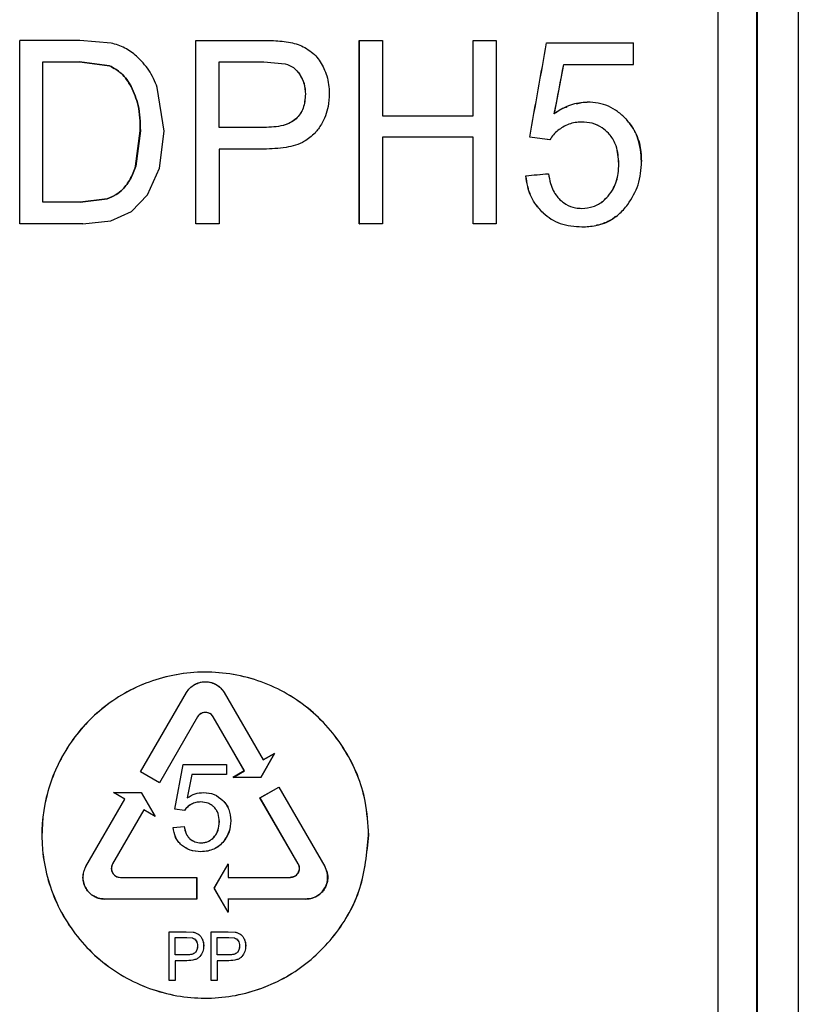
# Model space of a CAD drawing. Units: millimetres. Extents: x 5 to 292, y 5 to 415.
# Drawn here: x 78 to 82, y 297 to 302 of the extents above; entities that cross this region are included whole.
import ezdxf

# ---------------------------------------------------------------- set-up
doc = ezdxf.new("R2010")
doc.units = ezdxf.units.MM

msp = doc.modelspace()

# ---------------------------------------------------------------- linework, layer by layer
at = {"color": 7, "linetype": 'Continuous', "lineweight": 25}
for p, q in [((81.151, 305.1522), (81.151, 295.1015)), ((81.3408, 305.1522), (81.3408, 295.0983)), ((81.3444, 305.1522), (81.3444, 291.8522)), ((81.5461, 305.1522), (81.5461, 291.8522)), ((77.7242, 301.2802), (77.7242, 302.1802)), ((77.7245, 301.2802), (77.7245, 302.1802)), ((78.02, 302.1802), (77.7245, 302.1802)), ((78.1726, 302.1672), (78.02, 302.1802)), ((78.5892, 301.2802), (78.5892, 302.1802)), ((78.5892, 302.1802), (78.5896, 302.1802)), ((78.5896, 301.2802), (78.5896, 302.1802)), ((78.5896, 302.1802), (78.9129, 302.1802)), ((79.3912, 301.2802), (79.3912, 302.1802)), ((79.3912, 302.1802), (79.3915, 302.1802)), ((79.3915, 301.2802), (79.3915, 302.1802)), ((79.3915, 302.1802), (79.5049, 302.1802)), ((79.5045, 302.1802), (79.5045, 301.8106)), ((79.5049, 302.1802), (79.5049, 301.8106)), ((79.9496, 301.8106), (79.9496, 302.1802)), ((79.9496, 302.1802), (79.95, 302.1802)), ((79.95, 302.1802), (80.0633, 302.1802)), ((79.95, 301.8106), (79.95, 302.1802)), ((80.0629, 302.1802), (80.0629, 301.2802)), ((80.0633, 302.1802), (80.0633, 301.2802)), ((80.3105, 302.1679), (80.3109, 302.1679)), ((80.3109, 302.1679), (80.7364, 302.1679)), ((80.7361, 302.1679), (80.7361, 302.0624)), ((80.7364, 302.0624), (80.7364, 302.1679)), ((77.838, 301.3864), (77.838, 302.074)), ((77.838, 302.074), (78.0182, 302.074)), ((78.1647, 302.0555), (78.0179, 302.074)), ((78.0182, 302.074), (78.165, 302.0555)), ((78.703, 301.7523), (78.703, 302.074)), ((78.703, 302.074), (78.9222, 302.074)), ((78.9219, 302.074), (79.0276, 302.0656)), ((78.9222, 302.074), (79.0279, 302.0656)), ((78.165, 302.0555), (78.1647, 302.0555)), ((79.0279, 302.0656), (79.0276, 302.0656)), ((80.3488, 301.8205), (80.3949, 302.0624)), ((80.3949, 302.0624), (80.7364, 302.0624)), ((80.7361, 302.0624), (80.7364, 302.0624)), ((79.0993, 302.0126), (79.099, 302.0126)), ((78.2721, 301.9537), (78.2717, 301.9537)), ((78.4335, 301.7351), (78.3996, 301.9488)), ((79.1268, 301.9162), (79.1264, 301.9162)), ((80.5102, 301.8769), (80.5105, 301.8769)), ((79.0807, 301.7953), (79.0803, 301.7953)), ((79.5045, 301.8106), (79.5049, 301.8106)), ((79.5049, 301.8106), (79.95, 301.8106)), ((80.3485, 301.8205), (80.3488, 301.8205)), ((80.6992, 301.7951), (80.6995, 301.7951)), ((78.2934, 301.5632), (78.3162, 301.737)), ((78.3165, 301.737), (78.2937, 301.5632)), ((78.3165, 301.737), (78.3162, 301.737)), ((78.4107, 301.5534), (78.4335, 301.7351)), ((78.9246, 301.7523), (78.703, 301.7523)), ((79.5045, 301.7044), (79.5045, 301.2802)), ((79.5045, 301.7044), (79.5049, 301.7044)), ((79.5049, 301.7044), (79.5049, 301.2802)), ((79.95, 301.7044), (79.5049, 301.7044)), ((79.9496, 301.2802), (79.9496, 301.7044)), ((79.95, 301.2802), (79.95, 301.7044)), ((80.2276, 301.7057), (80.228, 301.7057)), ((80.3263, 301.6922), (80.3266, 301.6922)), ((80.614, 301.7245), (80.6143, 301.7245)), ((78.7027, 301.6461), (78.703, 301.6461)), ((78.703, 301.6461), (78.703, 301.2802)), ((78.9228, 301.6461), (78.703, 301.6461)), ((80.7764, 301.5853), (80.7767, 301.5853)), ((78.2937, 301.5632), (78.2934, 301.5632)), ((78.352, 301.4222), (78.4107, 301.5534)), ((80.6649, 301.5755), (80.6652, 301.5755)), ((80.2089, 301.516), (80.2093, 301.516)), ((80.3193, 301.5258), (80.3196, 301.5258)), ((78.2311, 301.4497), (78.2308, 301.4497)), ((78.0208, 301.3864), (78.1536, 301.403)), ((78.1539, 301.403), (78.0212, 301.3864)), ((78.1539, 301.403), (78.1536, 301.403)), ((78.2738, 301.3404), (78.352, 301.4222)), ((80.6125, 301.4158), (80.6128, 301.4158)), ((78.0212, 301.3864), (77.838, 301.3864)), ((78.034, 301.2802), (78.1715, 301.2953)), ((78.1715, 301.2953), (78.2738, 301.3404)), ((80.2932, 301.3335), (80.2929, 301.3335)), ((77.7242, 301.2802), (77.7245, 301.2802)), ((78.034, 301.2802), (77.7245, 301.2802)), ((78.5892, 301.2802), (78.5896, 301.2802)), ((78.703, 301.2802), (78.5896, 301.2802)), ((79.3912, 301.2802), (79.3915, 301.2802)), ((79.5049, 301.2802), (79.3915, 301.2802)), ((79.9496, 301.2802), (79.95, 301.2802)), ((80.0633, 301.2802), (79.95, 301.2802)), ((80.4839, 301.2649), (80.4843, 301.2649)), ((78.6358, 299.0802), (78.6354, 299.0802)), ((78.3173, 298.5901), (78.5428, 298.9798)), ((78.3176, 298.5901), (78.5432, 298.9798)), ((78.5432, 298.9798), (78.5428, 298.9798)), ((78.7279, 298.9798), (78.9194, 298.6489)), ((78.7283, 298.9798), (78.9197, 298.6489)), ((78.6359, 298.8823), (78.6353, 298.8823)), ((78.597, 298.8602), (78.4099, 298.5368)), ((78.5974, 298.8602), (78.4102, 298.5368)), ((78.5974, 298.8602), (78.597, 298.8602)), ((78.8268, 298.5956), (78.6738, 298.8602)), ((78.6741, 298.8602), (78.6738, 298.8602)), ((78.8272, 298.5956), (78.6741, 298.8602)), ((78.9072, 298.5634), (78.9753, 298.6811)), ((78.9757, 298.6811), (78.9076, 298.5634)), ((78.9753, 298.6811), (78.9194, 298.6489)), ((78.9197, 298.6489), (78.9194, 298.6489)), ((78.9197, 298.6489), (78.9757, 298.6811)), ((78.9757, 298.6811), (78.9753, 298.6811)), ((78.4099, 298.5368), (78.3173, 298.5901)), ((78.3176, 298.5901), (78.3173, 298.5901)), ((78.4102, 298.5368), (78.3176, 298.5901)), ((78.4854, 298.408), (78.5269, 298.6272)), ((78.4858, 298.408), (78.5273, 298.6272)), ((78.5273, 298.6272), (78.74, 298.6272)), ((78.7396, 298.6272), (78.7396, 298.5772)), ((78.74, 298.6272), (78.74, 298.5772)), ((78.8268, 298.5956), (78.7709, 298.5634)), ((78.7713, 298.5634), (78.8272, 298.5956)), ((78.569, 298.5772), (78.546, 298.4626)), ((78.5694, 298.5772), (78.5463, 298.4626)), ((78.74, 298.5772), (78.5694, 298.5772)), ((78.9076, 298.5634), (78.7713, 298.5634)), ((78.4102, 298.5368), (78.4099, 298.5368)), ((78.9037, 298.4628), (78.9962, 298.5161)), ((78.9041, 298.4628), (78.9966, 298.5161)), ((78.9962, 298.5161), (79.2216, 298.1263)), ((78.9966, 298.5161), (78.9962, 298.5161)), ((78.9966, 298.5161), (79.222, 298.1263)), ((78.0488, 298.1263), (78.2404, 298.4572)), ((78.0492, 298.1263), (78.2408, 298.4572)), ((78.2404, 298.4572), (78.1844, 298.4894)), ((78.2408, 298.4572), (78.1848, 298.4894)), ((78.1848, 298.4894), (78.3212, 298.4894)), ((78.3208, 298.4894), (78.3889, 298.3717)), ((78.3212, 298.4894), (78.3893, 298.3717)), ((78.7215, 298.4506), (78.7212, 298.4506)), ((79.0908, 298.1393), (78.9037, 298.4628)), ((78.9041, 298.4628), (78.9037, 298.4628)), ((79.0912, 298.1393), (78.9041, 298.4628)), ((78.333, 298.4039), (78.1798, 298.1393)), ((78.3333, 298.4039), (78.1802, 298.1393)), ((78.3889, 298.3717), (78.333, 298.4039)), ((78.3333, 298.4039), (78.333, 298.4039)), ((78.3893, 298.3717), (78.3333, 298.4039)), ((78.5332, 298.4018), (78.4854, 298.408)), ((78.4858, 298.408), (78.4854, 298.408)), ((78.5336, 298.4018), (78.4858, 298.408)), ((78.5336, 298.4018), (78.5332, 298.4018)), ((78.5672, 298.4314), (78.5668, 298.4314)), ((78.3893, 298.3717), (78.3889, 298.3717)), ((78.4768, 298.3182), (78.5313, 298.3228)), ((78.4772, 298.3182), (78.4768, 298.3182)), ((78.4772, 298.3182), (78.5317, 298.3228)), ((78.5317, 298.3228), (78.5313, 298.3228)), ((78.5599, 298.2622), (78.5596, 298.2622)), ((78.0488, 298.1263), (78.0492, 298.1263)), ((78.1802, 298.1393), (78.1798, 298.1393)), ((78.7464, 298.1374), (78.6783, 298.0197)), ((78.6787, 298.0197), (78.7468, 298.1374)), ((78.7468, 298.1374), (78.7464, 298.1374)), ((78.7468, 298.1374), (78.7468, 298.073)), ((79.0912, 298.1393), (79.0908, 298.1393)), ((78.2186, 298.073), (78.593, 298.073)), ((78.5927, 298.073), (78.5927, 297.9664)), ((78.593, 298.073), (78.593, 297.9664)), ((78.7468, 298.073), (79.0528, 298.073)), ((78.6783, 298.0197), (78.7464, 297.902)), ((78.6787, 298.0197), (78.6783, 298.0197)), ((78.7468, 297.902), (78.6787, 298.0197)), ((78.593, 297.9664), (78.1418, 297.9664)), ((78.7867, 297.9664), (78.7464, 297.9664)), ((79.1295, 297.9664), (78.7468, 297.9664)), ((78.7468, 297.9664), (78.7468, 297.902)), ((78.7468, 297.902), (78.7464, 297.902)), ((78.4585, 297.5664), (78.4585, 297.8064)), ((78.4585, 297.8064), (78.5419, 297.8064)), ((78.4878, 297.778), (78.5443, 297.778)), ((78.4878, 297.6922), (78.4878, 297.778)), ((78.5415, 297.8064), (78.5754, 297.8042)), ((78.5419, 297.8064), (78.5758, 297.8042)), ((78.5439, 297.778), (78.5714, 297.7758)), ((78.5443, 297.778), (78.5718, 297.7758)), ((78.5758, 297.8042), (78.5754, 297.8042)), ((78.603, 297.7926), (78.6027, 297.7926)), ((78.6205, 297.7697), (78.6201, 297.7697)), ((78.6648, 297.5664), (78.6648, 297.8064)), ((78.6648, 297.8064), (78.7482, 297.8064)), ((78.6941, 297.778), (78.7506, 297.778)), ((78.6941, 297.6922), (78.6941, 297.778)), ((78.7478, 297.8064), (78.7815, 297.8042)), ((78.7482, 297.8064), (78.7819, 297.8042)), ((78.7502, 297.778), (78.7777, 297.7758)), ((78.7506, 297.778), (78.7781, 297.7758)), ((78.7819, 297.8042), (78.7815, 297.8042)), ((78.8091, 297.7926), (78.8088, 297.7926)), ((78.8268, 297.7695), (78.8264, 297.7695)), ((78.6275, 297.737), (78.6271, 297.737)), ((78.8338, 297.737), (78.8334, 297.737)), ((78.5449, 297.6922), (78.4878, 297.6922)), ((78.6092, 297.6852), (78.6088, 297.6852)), ((78.7512, 297.6922), (78.6941, 297.6922)), ((78.8155, 297.6852), (78.8151, 297.6852)), ((78.4874, 297.664), (78.4874, 297.5664)), ((78.5445, 297.664), (78.4878, 297.664)), ((78.4878, 297.664), (78.4878, 297.5664)), ((78.5445, 297.664), (78.5441, 297.664)), ((78.6937, 297.664), (78.6937, 297.5664)), ((78.7508, 297.664), (78.6941, 297.664)), ((78.6941, 297.664), (78.6941, 297.5664)), ((78.7508, 297.664), (78.7504, 297.664)), ((78.4585, 297.5664), (78.4581, 297.5664)), ((78.4878, 297.5664), (78.4585, 297.5664)), ((78.6648, 297.5664), (78.6644, 297.5664)), ((78.6941, 297.5664), (78.6648, 297.5664)), ((78.6354, 297.4802), (78.6357, 297.4802))]:
    msp.add_line(p, q, dxfattribs=at)
for centre, major_axis, ratio, start_param, end_param in [((81.7385, 310.6964), (11.5396, 64.4152), 0.001515, 4.572629, 4.579873), ((81.7385, 310.6964), (11.5796, 64.6385), 0.001515, 4.573116, 4.580334), ((81.7385, 309.6425), (11.5396, 60.5829), 0.001604, 4.58322, 4.587245), ((81.7385, 301.485), (11.54, -1.5813), 0.001174, 1.693642, 1.702262), ((81.7385, 301.485), (11.58, -1.5867), 0.001174, 1.693185, 1.701775), ((81.7385, 301.6612), (11.54, 1.0283), 0.000772, 4.579382, 4.589024), ((81.7385, 301.6612), (11.58, 1.0319), 0.000772, 4.579874, 4.589483)]:
    msp.add_ellipse(centre, major_axis=major_axis, ratio=ratio, start_param=start_param, end_param=end_param, dxfattribs=at)
for points, knots in [([(78.2982, 302.1026), (78.2796, 302.117), (78.2414, 302.1465), (78.1959, 302.1602), (78.1726, 302.1672)], [0, 0, 0, 0, 0.487728, 1, 1, 1, 1]), ([(78.9129, 302.1802), (78.9287, 302.1801), (78.9584, 302.1798), (79.0019, 302.1776), (79.0295, 302.1737), (79.0433, 302.1717)], [0, 0, 0, 0, 0.363303, 0.681096, 1, 1, 1, 1]), ([(79.0433, 302.1717), (79.0561, 302.169), (79.081, 302.1637), (79.117, 302.1499), (79.1382, 302.1361), (79.1489, 302.1291)], [0, 0, 0, 0, 0.34355, 0.667601, 1, 1, 1, 1]), ([(79.1489, 302.1291), (79.1587, 302.121), (79.1777, 302.1052), (79.2003, 302.0754), (79.2116, 302.0536), (79.2173, 302.0426)], [0, 0, 0, 0, 0.34371, 0.667845, 1, 1, 1, 1]), ([(78.3996, 301.9488), (78.3873, 301.9783), (78.363, 302.0365), (78.3196, 302.0808), (78.2982, 302.1026)], [0, 0, 0, 0, 0.50737, 1, 1, 1, 1]), ([(78.2717, 301.9537), (78.2569, 301.9767), (78.2291, 302.02), (78.1852, 302.0442), (78.1647, 302.0555)], [0, 0, 0, 0, 0.531786, 1, 1, 1, 1]), ([(78.165, 302.0555), (78.1856, 302.0442), (78.2294, 302.02), (78.2573, 301.9767), (78.2721, 301.9537)], [0, 0, 0, 0, 0.468181, 1, 1, 1, 1]), ([(79.0276, 302.0656), (79.0416, 302.0602), (79.0702, 302.0493), (79.0893, 302.025), (79.099, 302.0126)], [0, 0, 0, 0, 0.493083, 1, 1, 1, 1]), ([(79.0279, 302.0656), (79.042, 302.0602), (79.0705, 302.0493), (79.0896, 302.025), (79.0993, 302.0126)], [0, 0, 0, 0, 0.493063, 1, 1, 1, 1]), ([(79.2173, 302.0426), (79.2224, 302.0303), (79.233, 302.0049), (79.242, 301.9634), (79.2431, 301.9345), (79.2437, 301.9199)], [0, 0, 0, 0, 0.316774, 0.654424, 1, 1, 1, 1]), ([(79.099, 302.0126), (79.107, 301.9981), (79.1235, 301.9682), (79.1254, 301.9339), (79.1264, 301.9162)], [0, 0, 0, 0, 0.484825, 1, 1, 1, 1]), ([(79.0993, 302.0126), (79.1073, 301.9981), (79.1238, 301.9682), (79.1258, 301.9339), (79.1268, 301.9162)], [0, 0, 0, 0, 0.484816, 1, 1, 1, 1]), ([(78.3162, 301.737), (78.3153, 301.7791), (78.3139, 301.8546), (78.2846, 301.9233), (78.2717, 301.9537)], [0, 0, 0, 0, 0.55824, 1, 1, 1, 1]), ([(78.2721, 301.9537), (78.285, 301.9233), (78.3142, 301.8546), (78.3157, 301.7791), (78.3165, 301.737)], [0, 0, 0, 0, 0.44175, 1, 1, 1, 1]), ([(79.1264, 301.9162), (79.1246, 301.8926), (79.122, 301.8582), (79.1017, 301.818), (79.0874, 301.8028), (79.0803, 301.7953)], [0, 0, 0, 0, 0.527094, 0.764665, 1, 1, 1, 1]), ([(79.1268, 301.9162), (79.125, 301.8926), (79.1223, 301.8582), (79.102, 301.818), (79.0878, 301.8028), (79.0807, 301.7953)], [0, 0, 0, 0, 0.527109, 0.764678, 1, 1, 1, 1]), ([(79.2437, 301.9199), (79.2426, 301.8982), (79.2398, 301.8454), (79.2148, 301.7773), (79.1849, 301.7393), (79.174, 301.7255)], [0, 0, 0, 0, 0.308493, 0.747999, 1, 1, 1, 1]), ([(80.5105, 301.8769), (80.4823, 301.8743), (80.4239, 301.8688), (80.3744, 301.8369), (80.3488, 301.8205)], [0, 0, 0, 0, 0.482707, 1, 1, 1, 1]), ([(80.4576, 301.8679), (80.4658, 301.8709), (80.4828, 301.8771), (80.5009, 301.877), (80.5102, 301.8769)], [0, 0, 0, 0, 0.487676, 1, 1, 1, 1]), ([(80.6995, 301.7951), (80.6864, 301.8077), (80.6607, 301.8323), (80.6143, 301.8581), (80.5638, 301.8742), (80.5286, 301.876), (80.5105, 301.8769)], [0, 0, 0, 0, 0.255948, 0.500666, 0.745041, 1, 1, 1, 1]), ([(80.3485, 301.8205), (80.3634, 301.8317), (80.3829, 301.8464), (80.4062, 301.8527), (80.4117, 301.8541)], [0, 0, 0, 0, 0.7646076, 1, 1, 1, 1]), ([(79.0803, 301.7953), (79.0715, 301.7885), (79.0527, 301.7741), (79, 301.7556), (78.9558, 301.7537), (78.9242, 301.7523)], [0, 0, 0, 0, 0.198228, 0.425307, 1, 1, 1, 1]), ([(79.0807, 301.7953), (79.0719, 301.7885), (79.0531, 301.7741), (79.0003, 301.7556), (78.9562, 301.7537), (78.9246, 301.7523)], [0, 0, 0, 0, 0.198239, 0.425319, 1, 1, 1, 1]), ([(80.4825, 301.7793), (80.4717, 301.7788), (80.4505, 301.7778), (80.4192, 301.7696), (80.4004, 301.7599), (80.3908, 301.7549)], [0, 0, 0, 0, 0.338227, 0.663769, 1, 1, 1, 1]), ([(80.614, 301.7245), (80.6042, 301.7338), (80.5811, 301.7557), (80.5349, 301.776), (80.4995, 301.7782), (80.4822, 301.7793)], [0, 0, 0, 0, 0.2741591, 0.6465517, 1, 1, 1, 1]), ([(80.6143, 301.7245), (80.6045, 301.7338), (80.5815, 301.7557), (80.5353, 301.776), (80.4998, 301.7782), (80.4825, 301.7793)], [0, 0, 0, 0, 0.274178, 0.646557, 1, 1, 1, 1]), ([(80.6992, 301.7951), (80.7136, 301.7775), (80.7478, 301.7357), (80.7728, 301.6612), (80.7753, 301.6076), (80.7764, 301.5853)], [0, 0, 0, 0, 0.297519, 0.707235, 1, 1, 1, 1]), ([(80.7767, 301.5853), (80.7735, 301.625), (80.7688, 301.6833), (80.7351, 301.7528), (80.7114, 301.781), (80.6995, 301.7951)], [0, 0, 0, 0, 0.516786, 0.758003, 1, 1, 1, 1]), ([(80.3908, 301.7549), (80.3822, 301.7493), (80.3654, 301.7384), (80.3434, 301.7173), (80.3323, 301.7006), (80.3266, 301.6922)], [0, 0, 0, 0, 0.338709, 0.664258, 1, 1, 1, 1]), ([(79.174, 301.7255), (79.1573, 301.7108), (79.1165, 301.6747), (79.0269, 301.6503), (78.9592, 301.6476), (78.9228, 301.6461)], [0, 0, 0, 0, 0.2419331, 0.5931794, 1, 1, 1, 1]), ([(80.6649, 301.5755), (80.6628, 301.6051), (80.6593, 301.6549), (80.6328, 301.7033), (80.6167, 301.7215), (80.614, 301.7245)], [0, 0, 0, 0, 0.546534, 0.922892, 1, 1, 1, 1]), ([(80.6652, 301.5755), (80.6632, 301.6051), (80.6596, 301.6549), (80.6331, 301.7033), (80.617, 301.7215), (80.6143, 301.7245)], [0, 0, 0, 0, 0.546537, 0.922895, 1, 1, 1, 1]), ([(80.7092, 301.374), (80.7289, 301.4055), (80.7692, 301.4702), (80.7742, 301.5464), (80.7767, 301.5853)], [0, 0, 0, 0, 0.488247, 1, 1, 1, 1]), ([(78.2308, 301.4497), (78.2435, 301.4655), (78.2708, 301.4994), (78.2855, 301.5411), (78.2934, 301.5632)], [0, 0, 0, 0, 0.467706, 1, 1, 1, 1]), ([(78.2937, 301.5632), (78.2859, 301.5411), (78.2712, 301.4994), (78.2439, 301.4655), (78.2311, 301.4497)], [0, 0, 0, 0, 0.532313, 1, 1, 1, 1]), ([(80.6125, 301.4158), (80.6222, 301.4288), (80.6467, 301.4618), (80.6626, 301.5185), (80.6642, 301.5593), (80.6649, 301.5755)], [0, 0, 0, 0, 0.2840578, 0.7162854, 1, 1, 1, 1]), ([(80.6128, 301.4158), (80.6226, 301.4288), (80.6471, 301.4618), (80.663, 301.5185), (80.6646, 301.5593), (80.6652, 301.5755)], [0, 0, 0, 0, 0.284057, 0.716302, 1, 1, 1, 1]), ([(80.2929, 301.3335), (80.2785, 301.349), (80.2441, 301.3861), (80.2176, 301.4514), (80.2113, 301.4983), (80.2089, 301.516)], [0, 0, 0, 0, 0.308798, 0.738953, 1, 1, 1, 1]), ([(80.2932, 301.3335), (80.2788, 301.349), (80.2444, 301.3861), (80.218, 301.4514), (80.2117, 301.4983), (80.2093, 301.516)], [0, 0, 0, 0, 0.308797, 0.738966, 1, 1, 1, 1]), ([(80.3196, 301.5258), (80.3226, 301.5097), (80.3298, 301.4701), (80.3501, 301.4255), (80.3714, 301.4032), (80.3763, 301.3981)], [0, 0, 0, 0, 0.346385, 0.851724, 1, 1, 1, 1]), ([(78.1536, 301.403), (78.1686, 301.4088), (78.1969, 301.4197), (78.22, 301.4401), (78.2308, 301.4497)], [0, 0, 0, 0, 0.531135, 1, 1, 1, 1]), ([(78.2311, 301.4497), (78.2203, 301.4401), (78.1973, 301.4197), (78.169, 301.4088), (78.1539, 301.403)], [0, 0, 0, 0, 0.468887, 1, 1, 1, 1]), ([(80.3763, 301.3981), (80.3857, 301.3903), (80.4078, 301.3718), (80.4461, 301.3577), (80.4734, 301.3563), (80.4843, 301.3557)], [0, 0, 0, 0, 0.308207, 0.726014, 1, 1, 1, 1]), ([(80.4839, 301.3557), (80.5025, 301.3574), (80.5399, 301.3606), (80.5836, 301.3857), (80.6045, 301.4074), (80.6125, 301.4158)], [0, 0, 0, 0, 0.381374, 0.763913, 1, 1, 1, 1]), ([(80.4843, 301.3557), (80.5029, 301.3574), (80.5402, 301.3606), (80.584, 301.3857), (80.6049, 301.4074), (80.6128, 301.4158)], [0, 0, 0, 0, 0.381357, 0.763877, 1, 1, 1, 1]), ([(80.4843, 301.2649), (80.5069, 301.2661), (80.5508, 301.2683), (80.6125, 301.2898), (80.6671, 301.3245), (80.695, 301.3572), (80.7092, 301.374)], [0, 0, 0, 0, 0.2618974, 0.5064242, 0.7475972, 1, 1, 1, 1]), ([(80.2932, 301.3335), (80.306, 301.3229), (80.3316, 301.3017), (80.395, 301.2718), (80.448, 301.2677), (80.4843, 301.2649)], [0, 0, 0, 0, 0.239039, 0.479455, 1, 1, 1, 1]), ([(80.6494, 301.3166), (80.6473, 301.3146), (80.6235, 301.291), (80.5885, 301.2768), (80.5571, 301.2733), (80.556, 301.2731)], [0, 0, 0, 0, 0.084221, 0.967875, 1, 1, 1, 1]), ([(79.4371, 298.2802), (79.4285, 298.1919), (79.4114, 298.0152), (79.2784, 297.7796), (79.0822, 297.5982), (78.8343, 297.4897), (78.5605, 297.468), (78.2896, 297.5402), (78.0561, 297.7029), (77.8935, 297.9354), (77.822, 298.202), (77.8411, 298.4665), (77.9401, 298.7056), (78.11, 298.9034), (78.3412, 299.041), (78.6145, 299.0964), (78.8963, 299.0544), (79.1469, 298.9176), (79.3314, 298.7068), (79.4245, 298.4816), (79.4336, 298.3359), (79.4371, 298.2802)], [0, 0, 0, 0, 0.051653, 0.103292, 0.155319, 0.208439, 0.26317, 0.31959, 0.376801, 0.43284, 0.485906, 0.536143, 0.585597, 0.63659, 0.690422, 0.746783, 0.803983, 0.860178, 0.914551, 0.96733, 1, 1, 1, 1]), ([(79.4375, 298.2802), (79.4289, 298.1918), (79.4118, 298.0151), (79.2787, 297.7795), (79.0825, 297.5981), (78.8345, 297.4897), (78.5607, 297.468), (78.2899, 297.5403), (78.0564, 297.7029), (77.8939, 297.9354), (77.8224, 298.2019), (77.8414, 298.4665), (77.9405, 298.7057), (78.1105, 298.9035), (78.3418, 299.0411), (78.6151, 299.0964), (78.8968, 299.0543), (79.1473, 298.9176), (79.3317, 298.7068), (79.4249, 298.4816), (79.434, 298.3359), (79.4375, 298.2802)], [0, 0, 0, 0, 0.051667, 0.103321, 0.15536, 0.208485, 0.263209, 0.31961, 0.376795, 0.432815, 0.485885, 0.536147, 0.585631, 0.636643, 0.690475, 0.746817, 0.80399, 0.860167, 0.914535, 0.96732, 1, 1, 1, 1]), ([(78.5428, 298.9798), (78.5481, 298.9876), (78.5588, 299.0031), (78.5816, 299.0199), (78.6074, 299.0308), (78.6353, 299.0343), (78.6632, 299.0309), (78.6891, 299.0199), (78.712, 299.0032), (78.7226, 298.9876), (78.7279, 298.9798)], [0, 0, 0, 0, 0.123673, 0.248276, 0.373766, 0.500034, 0.626373, 0.751735, 0.876294, 1, 1, 1, 1]), ([(78.5432, 298.9798), (78.5482, 298.9872), (78.5588, 299.0028), (78.5801, 299.0187), (78.606, 299.0302), (78.6352, 299.0348), (78.6649, 299.0304), (78.6909, 299.0191), (78.7126, 299.0029), (78.7232, 298.9873), (78.7283, 298.9798)], [0, 0, 0, 0, 0.117886, 0.248333, 0.349865, 0.500019, 0.644042, 0.751685, 0.881061, 1, 1, 1, 1]), ([(78.6738, 298.8602), (78.6716, 298.8634), (78.6672, 298.8699), (78.6577, 298.8768), (78.647, 298.8814), (78.6354, 298.8828), (78.6238, 298.8814), (78.6131, 298.8768), (78.6036, 298.8699), (78.5992, 298.8634), (78.597, 298.8602)], [0, 0, 0, 0, 0.1237243, 0.2482776, 0.3737345, 0.4999876, 0.626334, 0.7517195, 0.8763519, 1, 1, 1, 1]), ([(78.6741, 298.8602), (78.6725, 298.8628), (78.6688, 298.8683), (78.6605, 298.8754), (78.6493, 298.8809), (78.6357, 298.8831), (78.622, 298.8809), (78.6108, 298.8752), (78.6026, 298.8682), (78.599, 298.8627), (78.5974, 298.8602)], [0, 0, 0, 0, 0.096564, 0.212004, 0.346474, 0.499998, 0.655765, 0.790985, 0.905698, 1, 1, 1, 1]), ([(78.546, 298.4626), (78.5588, 298.4704), (78.5838, 298.4857), (78.6127, 298.4882), (78.6267, 298.4894)], [0, 0, 0, 0, 0.513674, 1, 1, 1, 1]), ([(78.5463, 298.4626), (78.5592, 298.4704), (78.5842, 298.4857), (78.6131, 298.4882), (78.6271, 298.4894)], [0, 0, 0, 0, 0.513682, 1, 1, 1, 1]), ([(78.6267, 298.4894), (78.6445, 298.4879), (78.6798, 298.4848), (78.7075, 298.4619), (78.7212, 298.4506)], [0, 0, 0, 0, 0.505201, 1, 1, 1, 1]), ([(78.6271, 298.4894), (78.6449, 298.4879), (78.6802, 298.4848), (78.7078, 298.4619), (78.7215, 298.4506)], [0, 0, 0, 0, 0.50518, 1, 1, 1, 1]), ([(78.7212, 298.4506), (78.7271, 298.444), (78.7388, 298.4307), (78.7558, 298.3978), (78.7582, 298.3699), (78.7599, 298.351)], [0, 0, 0, 0, 0.246604, 0.48869, 1, 1, 1, 1]), ([(78.7215, 298.4506), (78.7275, 298.444), (78.7392, 298.4307), (78.7561, 298.3978), (78.7586, 298.3699), (78.7602, 298.351)], [0, 0, 0, 0, 0.246588, 0.48867, 1, 1, 1, 1]), ([(78.5668, 298.4314), (78.5599, 298.4273), (78.547, 298.4195), (78.5376, 298.4075), (78.5332, 298.4018)], [0, 0, 0, 0, 0.5310032, 1, 1, 1, 1]), ([(78.5672, 298.4314), (78.5603, 298.4273), (78.5474, 298.4195), (78.538, 298.4075), (78.5336, 298.4018)], [0, 0, 0, 0, 0.530984, 1, 1, 1, 1]), ([(78.6127, 298.443), (78.6046, 298.4426), (78.5886, 298.4417), (78.574, 298.4348), (78.5668, 298.4314)], [0, 0, 0, 0, 0.507999, 1, 1, 1, 1]), ([(78.6131, 298.443), (78.6049, 298.4426), (78.5889, 298.4417), (78.5743, 298.4348), (78.5672, 298.4314)], [0, 0, 0, 0, 0.507996, 1, 1, 1, 1]), ([(78.6785, 298.417), (78.6741, 298.421), (78.6653, 298.429), (78.6435, 298.4404), (78.6252, 298.4419), (78.6127, 298.443)], [0, 0, 0, 0, 0.242844, 0.483999, 1, 1, 1, 1]), ([(78.6788, 298.417), (78.6744, 298.421), (78.6657, 298.429), (78.6439, 298.4404), (78.6256, 298.4419), (78.6131, 298.443)], [0, 0, 0, 0, 0.242841, 0.484022, 1, 1, 1, 1]), ([(78.7041, 298.3464), (78.7031, 298.36), (78.7016, 298.3798), (78.6903, 298.4033), (78.6824, 298.4124), (78.6785, 298.417)], [0, 0, 0, 0, 0.5230404, 0.7622347, 1, 1, 1, 1]), ([(78.7045, 298.3464), (78.7034, 298.36), (78.7019, 298.3798), (78.6907, 298.4033), (78.6828, 298.4124), (78.6788, 298.417)], [0, 0, 0, 0, 0.523059, 0.762253, 1, 1, 1, 1]), ([(78.7599, 298.351), (78.7585, 298.3325), (78.7558, 298.2959), (78.7358, 298.2657), (78.726, 298.2508)], [0, 0, 0, 0, 0.507017, 1, 1, 1, 1]), ([(78.7602, 298.351), (78.7589, 298.3325), (78.7562, 298.2959), (78.7362, 298.2657), (78.7263, 298.2508)], [0, 0, 0, 0, 0.507032, 1, 1, 1, 1]), ([(78.518, 298.2317), (78.5124, 298.2373), (78.5012, 298.2484), (78.4841, 298.2767), (78.4797, 298.3014), (78.4768, 298.3182)], [0, 0, 0, 0, 0.245679, 0.487906, 1, 1, 1, 1]), ([(78.5183, 298.2317), (78.5127, 298.2373), (78.5015, 298.2484), (78.4844, 298.2767), (78.4801, 298.3014), (78.4772, 298.3182)], [0, 0, 0, 0, 0.245636, 0.487864, 1, 1, 1, 1]), ([(78.5313, 298.3228), (78.5339, 298.3107), (78.5375, 298.2932), (78.5488, 298.2732), (78.5561, 298.2658), (78.5596, 298.2622)], [0, 0, 0, 0, 0.540065, 0.776118, 1, 1, 1, 1]), ([(78.5317, 298.3228), (78.5342, 298.3107), (78.5379, 298.2932), (78.5492, 298.2732), (78.5564, 298.2658), (78.5599, 298.2622)], [0, 0, 0, 0, 0.540087, 0.776134, 1, 1, 1, 1]), ([(78.6779, 298.2706), (78.6819, 298.2756), (78.69, 298.2856), (78.7015, 298.3108), (78.7031, 298.3319), (78.7041, 298.3464)], [0, 0, 0, 0, 0.23666, 0.47603, 1, 1, 1, 1]), ([(78.6782, 298.2706), (78.6823, 298.2756), (78.6904, 298.2856), (78.7019, 298.3108), (78.7034, 298.3319), (78.7045, 298.3464)], [0, 0, 0, 0, 0.236645, 0.476012, 1, 1, 1, 1]), ([(78.5596, 298.2622), (78.5675, 298.2564), (78.5837, 298.2445), (78.6036, 298.243), (78.6137, 298.2422)], [0, 0, 0, 0, 0.488871, 1, 1, 1, 1]), ([(78.5599, 298.2622), (78.5679, 298.2564), (78.5841, 298.2445), (78.6039, 298.243), (78.6141, 298.2422)], [0, 0, 0, 0, 0.488891, 1, 1, 1, 1]), ([(78.726, 298.2508), (78.7188, 298.2428), (78.7047, 298.2271), (78.6774, 298.2108), (78.6466, 298.2007), (78.6248, 298.1996), (78.6135, 298.199)], [0, 0, 0, 0, 0.246509, 0.486551, 0.733578, 1, 1, 1, 1]), ([(78.6137, 298.2422), (78.6198, 298.2425), (78.6318, 298.2432), (78.649, 298.2488), (78.6647, 298.2577), (78.6734, 298.2663), (78.6779, 298.2706)], [0, 0, 0, 0, 0.256301, 0.501177, 0.745445, 1, 1, 1, 1]), ([(78.7263, 298.2508), (78.7192, 298.2428), (78.705, 298.2271), (78.6777, 298.2108), (78.647, 298.2007), (78.6252, 298.1996), (78.6139, 298.199)], [0, 0, 0, 0, 0.24653, 0.486575, 0.733594, 1, 1, 1, 1]), ([(78.6141, 298.2422), (78.6202, 298.2425), (78.6322, 298.2432), (78.6494, 298.2488), (78.6651, 298.2577), (78.6738, 298.2663), (78.6782, 298.2706)], [0, 0, 0, 0, 0.2562884, 0.5011589, 0.7454276, 1, 1, 1, 1]), ([(78.6135, 298.199), (78.5952, 298.2001), (78.5605, 298.2021), (78.5317, 298.2222), (78.518, 298.2317)], [0, 0, 0, 0, 0.525988, 1, 1, 1, 1]), ([(78.6139, 298.199), (78.5956, 298.2001), (78.5608, 298.2021), (78.532, 298.2222), (78.5183, 298.2317)], [0, 0, 0, 0, 0.525963, 1, 1, 1, 1]), ([(78.0488, 298.1263), (78.0447, 298.1177), (78.0365, 298.1007), (78.0333, 298.0718), (78.0374, 298.0434), (78.0487, 298.0177), (78.0661, 297.9957), (78.0868, 297.9803), (78.1124, 297.9689), (78.1306, 297.9674), (78.1414, 297.9664)], [0, 0, 0, 0, 0.125768, 0.250536, 0.375264, 0.500932, 0.618055, 0.748741, 0.85024, 1, 1, 1, 1]), ([(78.1418, 297.9664), (78.131, 297.9674), (78.1128, 297.9689), (78.0872, 297.9803), (78.0664, 297.9958), (78.049, 298.0177), (78.0378, 298.0434), (78.0337, 298.0718), (78.0369, 298.1007), (78.0451, 298.1177), (78.0492, 298.1263)], [0, 0, 0, 0, 0.149781, 0.251259, 0.381975, 0.499064, 0.624737, 0.749482, 0.874246, 1, 1, 1, 1]), ([(78.1798, 298.1393), (78.1781, 298.1357), (78.1746, 298.1287), (78.1734, 298.1167), (78.175, 298.1049), (78.1798, 298.0942), (78.1871, 298.0851), (78.1963, 298.0783), (78.2069, 298.0738), (78.2144, 298.0733), (78.2182, 298.073)], [0, 0, 0, 0, 0.126794, 0.250337, 0.37611, 0.501058, 0.624063, 0.748736, 0.873874, 1, 1, 1, 1]), ([(78.1802, 298.1393), (78.1785, 298.1358), (78.1751, 298.1287), (78.1738, 298.1167), (78.1754, 298.105), (78.1798, 298.095), (78.186, 298.0867), (78.194, 298.0799), (78.2051, 298.0742), (78.2139, 298.0734), (78.2186, 298.073)], [0, 0, 0, 0, 0.125766, 0.250628, 0.375418, 0.501064, 0.594584, 0.708839, 0.843958, 1, 1, 1, 1]), ([(79.0908, 298.1393), (79.0931, 298.1342), (79.0963, 298.1271), (79.0967, 298.1193), (79.0967, 298.1171), (79.0967, 298.1169), (79.0967, 298.1159), (79.0965, 298.1115), (79.0951, 298.1037), (79.0906, 298.094), (79.0831, 298.0844), (79.0734, 298.0777), (79.0626, 298.0737), (79.056, 298.0733), (79.0524, 298.073)], [0, 0, 0, 0, 0.1793521, 0.2470488, 0.2478796, 0.249573, 0.2529918, 0.2802638, 0.3910892, 0.5052149, 0.6230873, 0.7822363, 0.8838556, 1, 1, 1, 1]), ([(79.0528, 298.073), (79.0564, 298.0733), (79.0654, 298.0739), (79.0771, 298.0795), (79.0858, 298.0873), (79.0917, 298.0954), (79.0964, 298.1064), (79.0975, 298.1171), (79.0965, 298.1245), (79.0952, 298.1308), (79.093, 298.1354), (79.0912, 298.1393)], [0, 0, 0, 0, 0.11748, 0.295451, 0.407753, 0.495254, 0.61909, 0.791007, 0.83609, 0.861393, 1, 1, 1, 1]), ([(79.1291, 297.9664), (79.1397, 297.9673), (79.162, 297.9692), (79.1896, 297.9836), (79.2097, 298.0018), (79.2246, 298.0229), (79.2347, 298.0491), (79.2367, 298.0755), (79.2333, 298.1017), (79.2261, 298.1169), (79.2216, 298.1263)], [0, 0, 0, 0, 0.143416, 0.301767, 0.407161, 0.506977, 0.646492, 0.77782, 0.861339, 1, 1, 1, 1]), ([(79.222, 298.1263), (79.2275, 298.1137), (79.2369, 298.0923), (79.2366, 298.0595), (79.23, 298.0341), (79.2188, 298.0132), (79.2019, 297.9928), (79.1799, 297.9776), (79.1537, 297.9681), (79.1379, 297.967), (79.1295, 297.9664)], [0, 0, 0, 0, 0.181502, 0.30798, 0.430097, 0.528486, 0.623245, 0.784457, 0.885503, 1, 1, 1, 1]), ([(78.5714, 297.7758), (78.575, 297.7744), (78.5824, 297.7714), (78.5873, 297.7649), (78.5898, 297.7616)], [0, 0, 0, 0, 0.4894841, 1, 1, 1, 1]), ([(78.5718, 297.7758), (78.5754, 297.7744), (78.5828, 297.7714), (78.5877, 297.7649), (78.5902, 297.7616)], [0, 0, 0, 0, 0.4894566, 1, 1, 1, 1]), ([(78.5754, 297.8042), (78.5804, 297.8031), (78.5902, 297.8008), (78.5986, 297.7953), (78.6027, 297.7926)], [0, 0, 0, 0, 0.516468, 1, 1, 1, 1]), ([(78.5758, 297.8042), (78.5808, 297.8031), (78.5905, 297.8008), (78.599, 297.7953), (78.603, 297.7926)], [0, 0, 0, 0, 0.516458, 1, 1, 1, 1]), ([(78.6027, 297.7926), (78.6062, 297.7895), (78.6135, 297.7831), (78.618, 297.7743), (78.6203, 297.7698)], [0, 0, 0, 0, 0.48528, 1, 1, 1, 1]), ([(78.603, 297.7926), (78.6066, 297.7895), (78.6139, 297.7831), (78.6184, 297.7743), (78.6207, 297.7698)], [0, 0, 0, 0, 0.485267, 1, 1, 1, 1]), ([(78.6203, 297.7698), (78.6223, 297.7647), (78.6264, 297.7541), (78.6269, 297.7428), (78.6271, 297.737)], [0, 0, 0, 0, 0.4886659, 1, 1, 1, 1]), ([(78.6207, 297.7698), (78.6227, 297.7647), (78.6267, 297.7541), (78.6272, 297.7428), (78.6275, 297.737)], [0, 0, 0, 0, 0.48866, 1, 1, 1, 1]), ([(78.7777, 297.7758), (78.7813, 297.7744), (78.7887, 297.7714), (78.7936, 297.7649), (78.7961, 297.7616)], [0, 0, 0, 0, 0.489028, 1, 1, 1, 1]), ([(78.7781, 297.7758), (78.7817, 297.7744), (78.7891, 297.7714), (78.794, 297.7649), (78.7965, 297.7616)], [0, 0, 0, 0, 0.489007, 1, 1, 1, 1]), ([(78.7815, 297.8042), (78.7865, 297.8031), (78.7963, 297.8008), (78.8047, 297.7953), (78.8088, 297.7926)], [0, 0, 0, 0, 0.516249, 1, 1, 1, 1]), ([(78.7819, 297.8042), (78.7869, 297.8031), (78.7966, 297.8008), (78.8051, 297.7953), (78.8091, 297.7926)], [0, 0, 0, 0, 0.5162355, 1, 1, 1, 1]), ([(78.8088, 297.7926), (78.8124, 297.7895), (78.8197, 297.783), (78.8243, 297.7742), (78.8266, 297.7696)], [0, 0, 0, 0, 0.486337, 1, 1, 1, 1]), ([(78.8091, 297.7926), (78.8127, 297.7895), (78.8201, 297.783), (78.8246, 297.7742), (78.827, 297.7696)], [0, 0, 0, 0, 0.4863237, 1, 1, 1, 1]), ([(78.8266, 297.7696), (78.8286, 297.7645), (78.8326, 297.754), (78.8332, 297.7428), (78.8334, 297.737)], [0, 0, 0, 0, 0.49016, 1, 1, 1, 1]), ([(78.827, 297.7696), (78.829, 297.7645), (78.833, 297.754), (78.8335, 297.7428), (78.8338, 297.737)], [0, 0, 0, 0, 0.490154, 1, 1, 1, 1]), ([(78.5969, 297.736), (78.5964, 297.7297), (78.5957, 297.7205), (78.5905, 297.7097), (78.5869, 297.7056), (78.585, 297.7036)], [0, 0, 0, 0, 0.531804, 0.7683342, 1, 1, 1, 1]), ([(78.5972, 297.736), (78.5968, 297.7297), (78.5961, 297.7205), (78.5909, 297.7097), (78.5872, 297.7056), (78.5854, 297.7036)], [0, 0, 0, 0, 0.531823, 0.76835, 1, 1, 1, 1]), ([(78.5898, 297.7616), (78.5919, 297.7578), (78.5961, 297.7498), (78.5966, 297.7407), (78.5969, 297.736)], [0, 0, 0, 0, 0.482741, 1, 1, 1, 1]), ([(78.5902, 297.7616), (78.5923, 297.7578), (78.5965, 297.7498), (78.597, 297.7407), (78.5972, 297.736)], [0, 0, 0, 0, 0.482726, 1, 1, 1, 1]), ([(78.6271, 297.737), (78.6265, 297.7272), (78.6251, 297.7081), (78.6143, 297.6926), (78.6091, 297.685)], [0, 0, 0, 0, 0.512553, 1, 1, 1, 1]), ([(78.6275, 297.737), (78.6268, 297.7272), (78.6255, 297.7081), (78.6147, 297.6926), (78.6095, 297.685)], [0, 0, 0, 0, 0.51257, 1, 1, 1, 1]), ([(78.8032, 297.736), (78.8027, 297.7297), (78.802, 297.7205), (78.7968, 297.7097), (78.7932, 297.7056), (78.7913, 297.7036)], [0, 0, 0, 0, 0.531506, 0.768157, 1, 1, 1, 1]), ([(78.8035, 297.736), (78.8031, 297.7297), (78.8024, 297.7205), (78.7972, 297.7097), (78.7935, 297.7056), (78.7917, 297.7036)], [0, 0, 0, 0, 0.531524, 0.768173, 1, 1, 1, 1]), ([(78.7961, 297.7616), (78.7982, 297.7578), (78.8024, 297.7498), (78.8029, 297.7407), (78.8032, 297.736)], [0, 0, 0, 0, 0.481651, 1, 1, 1, 1]), ([(78.7965, 297.7616), (78.7985, 297.7578), (78.8028, 297.7498), (78.8033, 297.7407), (78.8035, 297.736)], [0, 0, 0, 0, 0.481641, 1, 1, 1, 1]), ([(78.8334, 297.737), (78.8328, 297.7272), (78.8314, 297.7081), (78.8206, 297.6926), (78.8154, 297.685)], [0, 0, 0, 0, 0.512929, 1, 1, 1, 1]), ([(78.8338, 297.737), (78.8331, 297.7272), (78.8318, 297.7081), (78.821, 297.6926), (78.8158, 297.685)], [0, 0, 0, 0, 0.512945, 1, 1, 1, 1]), ([(78.6091, 297.685), (78.6057, 297.6817), (78.5983, 297.6747), (78.5763, 297.6656), (78.5576, 297.6647), (78.5441, 297.664)], [0, 0, 0, 0, 0.199667, 0.425247, 1, 1, 1, 1]), ([(78.585, 297.7036), (78.5828, 297.7018), (78.5779, 297.698), (78.5642, 297.6931), (78.5528, 297.6926), (78.5445, 297.6922)], [0, 0, 0, 0, 0.1980021, 0.424866, 1, 1, 1, 1]), ([(78.6095, 297.685), (78.606, 297.6817), (78.5987, 297.6747), (78.5767, 297.6656), (78.5579, 297.6647), (78.5445, 297.664)], [0, 0, 0, 0, 0.199686, 0.425266, 1, 1, 1, 1]), ([(78.5854, 297.7036), (78.5831, 297.7018), (78.5783, 297.698), (78.5646, 297.6931), (78.5531, 297.6926), (78.5449, 297.6922)], [0, 0, 0, 0, 0.198003, 0.42487, 1, 1, 1, 1]), ([(78.8154, 297.685), (78.812, 297.6817), (78.8046, 297.6747), (78.7826, 297.6656), (78.7639, 297.6647), (78.7504, 297.664)], [0, 0, 0, 0, 0.199963, 0.425589, 1, 1, 1, 1]), ([(78.7913, 297.7036), (78.7891, 297.7018), (78.7842, 297.698), (78.7706, 297.6931), (78.7591, 297.6926), (78.7508, 297.6922)], [0, 0, 0, 0, 0.198241, 0.425137, 1, 1, 1, 1]), ([(78.8158, 297.685), (78.8123, 297.6817), (78.805, 297.6747), (78.783, 297.6656), (78.7642, 297.6647), (78.7508, 297.664)], [0, 0, 0, 0, 0.199979, 0.425607, 1, 1, 1, 1]), ([(78.7917, 297.7036), (78.7894, 297.7018), (78.7846, 297.698), (78.7709, 297.6931), (78.7594, 297.6926), (78.7512, 297.6922)], [0, 0, 0, 0, 0.198239, 0.425138, 1, 1, 1, 1])]:
    msp.add_open_spline(points, degree=3, knots=knots, dxfattribs=at)

doc.saveas('drawing.dxf')
